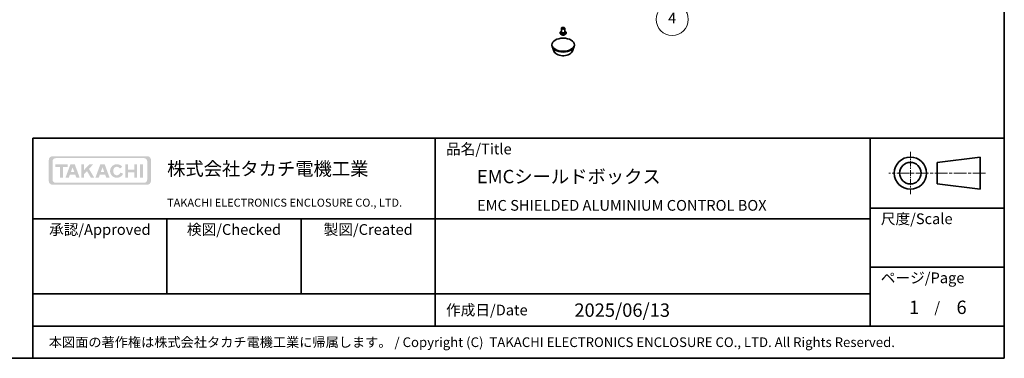
# Model space of a CAD drawing. Units: millimetres. Extents: x 7 to 9246, y 4 to 2112.
# Drawn here: x 111 to 203, y 4 to 36 of the extents above; entities that cross this region are included whole.
import ezdxf
from ezdxf.enums import TextEntityAlignment as Align

# ---------------------------------------------------------------- set-up
doc = ezdxf.new("R2010")
doc.units = ezdxf.units.MM
doc.header["$LTSCALE"] = 0.5
doc.linetypes.add('CHAIN', pattern=[0.35429999999999995, 0.2362, -0.0295, 0.0591, -0.0295])
for name, color, linetype, lineweight in [('Border (ISO)', 7, 'Continuous', 35), ('Hatch (ISO)', 1, 'Continuous', 18), ('Symbol (TK)', 100, 'Continuous', 18), ('Title (ISO)', 7, 'Continuous', 35), ('Visible (ISO)', 7, 'Continuous', 35), ('Visible Narrow (ISO)', 7, 'Continuous', 25)]:
    doc.layers.add(name, color=color, linetype=linetype, lineweight=lineweight)
doc.styles.add('Note Text (TK)', font='MS PGothic.ttf')
doc.styles.add('Note Text (TK2)', font='MS PGothic.ttf')
doc.styles.add('Text Style40', font='MS PGothic.ttf')
doc.styles.add('Text Style67', font='arial.ttf')

# ---------------------------------------------------------------- blocks, each defined once
blk = doc.blocks.new('Borders tk図枠')
at = {"layer": 'Border (ISO)'}
for p in [(405.4999999999999, 289), (14.50000000000001, 8.000000000000007)]:
    blk.add_line(p, (405.4999999999999, 8.000000000000007), dxfattribs=at)
blk = doc.blocks.new('Title Blocks コピー版 tk表題欄')
at = {"layer": 'Hatch (ISO)'}
h = blk.add_hatch(color=256, dxfattribs=at)
edge = h.paths.add_edge_path(flags=0)
edge.add_arc((95.444849922821, 237.346881026017), 0.5958259999999996, 269.9999999999897, 360)
edge.add_line((96.040675922821, 237.3468810260171), (96.04067592282095, 240.7585970260168))
edge.add_arc((95.44484992282096, 240.7585970260169), 0.5958259999999996, 0, 90.0000000000068)
edge.add_line((95.44484992282091, 241.3544230260169), (79.00658192282103, 241.3544230260169))
edge.add_arc((79.00658192282103, 240.7585970260169), 0.5958259999999996, 90, 180)
edge.add_line((78.41075592282102, 240.7585970260168), (78.41075592282081, 237.3468810260171))
edge.add_arc((79.00658192282081, 237.3468810260168), 0.5958259999999996, 180, 270.0000000000205)
edge.add_line((79.00658192282103, 236.7510550260168), (95.44484992282091, 236.751055026017))
edge = h.paths.add_edge_path()
edge.add_line((77.70882392282107, 241.0034570260169), (77.70882392282107, 237.1020210260171))
edge.add_arc((78.41075592282097, 237.102021026017), 0.7019319999998935, 180, 270.000000000008)
edge.add_line((78.41075592282105, 236.4000890260172), (96.04067592282101, 236.4000890260172))
edge.add_arc((96.040675922821, 237.102021026017), 0.7019319999998921, 270, 360)
edge.add_line((96.7426079228209, 237.1020210260171), (96.74260792282098, 241.0034570260169))
edge.add_arc((96.04067592282107, 241.003457026017), 0.7019319999998921, 0, 90.00000000000873)
edge.add_line((96.04067592282095, 241.705389026017), (78.41075592282105, 241.7053890260169))
edge.add_arc((78.41075592282105, 241.0034570260169), 0.7019319999999984, 90.00000000000072, 180)
for points in [[(78.94128592282102, 240.1954190260171), (78.94128592282102, 239.7056990260171), (79.79013392282097, 239.7056990260171), (79.79013392282097, 237.7060090260171), (80.37779792282102, 237.7060090260171), (80.37779792282102, 239.7056990260171), (81.22664592282104, 239.7056990260171), (81.22664592282104, 240.1954190260171)], [(85.55355153134052, 237.7060090260171), (84.81294043548178, 238.9396854897348), (84.28739592282106, 238.3724785432585), (84.28739592282106, 237.7060090260171), (83.76502792282103, 237.7060090260171), (83.76502792282103, 240.1954190260171), (84.28739592282106, 240.1954190260171), (84.28739592282106, 239.1472136578642), (85.2586086041826, 240.1954190260171), (85.97643794456017, 240.1954190260171), (85.18872726044239, 239.3452627384302), (86.172817922821, 237.7060090260171)], [(91.96090243223207, 240.1954190260171), (91.96090243223207, 237.7060090260171), (92.4791894322321, 237.7060090260171), (92.4791894322321, 238.7058540260171), (93.63819343223211, 238.7058540260171), (93.63819343223211, 237.7060090260171), (94.15648043223207, 237.7060090260171), (94.15648043223207, 240.1954190260171), (93.63819343223211, 240.1954190260171), (93.63819343223211, 239.195574026017), (92.4791894322321, 239.195574026017), (92.4791894322321, 240.1954190260171)], [(94.71149643223212, 240.1954190260171), (94.71149643223212, 237.7060090260171), (95.2338644322322, 237.7060090260171), (95.2338644322322, 240.1954190260171)]]:
    blk.add_hatch(color=256, dxfattribs=at).paths.add_polyline_path(points)
h = blk.add_hatch(color=256, dxfattribs=at)
h.paths.add_polyline_path([(82.45967999495221, 238.7589070260171), (81.8218998506899, 238.7589070260171), (82.14078992282104, 239.627313026017)], flags=0)
h.paths.add_polyline_path([(82.64850318183746, 238.2447010260171), (81.63307666380464, 238.2447010260171), (81.43526189659153, 237.7060090260171), (80.81854592282102, 237.7060090260171), (81.73268992282102, 240.1954190260171), (82.54888992282102, 240.1954190260171), (83.46303392282098, 237.7060090260171), (82.84631794905052, 237.7060090260171)])
h = blk.add_hatch(color=256, dxfattribs=at)
h.paths.add_polyline_path([(87.39654585068993, 238.7589070260171), (88.03432599495216, 238.7589070260171), (87.71543592282107, 239.627313026017)], flags=0)
h.paths.add_polyline_path([(87.00990789659151, 237.7060090260171), (87.20772266380467, 238.2447010260171), (88.22314918183736, 238.2447010260171), (88.42096394905047, 237.7060090260171), (89.03767992282091, 237.7060090260171), (88.123535922821, 240.1954190260171), (87.30733592282104, 240.1954190260171), (86.39319192282105, 237.7060090260171)])
h = blk.add_hatch(color=256, dxfattribs=at)
edge = h.paths.add_edge_path()
edge.add_arc((90.39257192282079, 238.9507140260171), 1.273272000000011, 38.55054079078439, 336.5820184016556)
edge.add_line((91.56096443223191, 238.4446700260172), (91.04202846323602, 238.6694270587604))
edge.add_ellipse((90.392571922821, 238.9507140260171), major_axis=(0, -0.7998759999999119), ratio=0.8673469387756529, start_angle=128.5505407907963, end_angle=426.582018401653, ccw=False)
edge.add_line((90.96328818027123, 239.4055047731898), (91.38834540645578, 239.7442231660233))
at = {"layer": 'Title (ISO)'}
for p, q in [((74.70882392282105, 245.052739026017), (255.7088239228211, 245.052739026017)), ((74.70882392282105, 204.052739026017), (74.70882392282105, 245.052739026017)), ((149.7088239228211, 245.052739026017), (149.7088239228211, 210.052739026017)), ((230.7088239228211, 245.052739026017), (230.7088239228211, 210.052739026017)), ((255.7088239228211, 245.052739026017), (255.7088239228211, 204.052739026017)), ((243.2088239228211, 240.552739026017), (251.2088239228211, 241.552739026017)), ((243.2088239228211, 240.552739026017), (243.2088239228211, 236.552739026017)), ((251.2088239228211, 235.552739026017), (251.2088239228211, 241.552739026017)), ((243.2088239228211, 236.552739026017), (251.2088239228211, 235.552739026017)), ((230.7088239228211, 232.052739026017), (255.7088239228211, 232.052739026017)), ((74.70882392282105, 230.052739026017), (230.7088239228211, 230.0527390260171)), ((99.70882392282105, 230.052739026017), (99.70882392282108, 216.052739026017)), ((124.708823922821, 230.052739026017), (124.708823922821, 216.052739026017)), ((230.7088239228211, 221.052739026017), (255.7088239228211, 221.052739026017)), ((74.70882392282105, 216.052739026017), (230.7088239228211, 216.052739026017)), ((255.7088239228211, 210.052739026017), (74.70882392282105, 210.052739026017)), ((74.70882392282105, 204.052739026017), (255.7088239228211, 204.052739026017))]:
    blk.add_line(p, q, dxfattribs=at)
at = {"layer": 'Title (ISO)', "color": 4, "linetype": 'CHAIN', "lineweight": 18, "ltscale": 8.889559745788574}
blk.add_line((238.2088239228211, 242.5527390260171), (238.2088239228211, 234.552739026017), dxfattribs=at)
at = {"layer": 'Title (ISO)', "color": 4, "linetype": 'CHAIN', "lineweight": 18, "ltscale": 20.00163269042969}
blk.add_line((252.2088239228211, 238.552739026017), (234.2088239228211, 238.552739026017), dxfattribs=at)
at = {"layer": 'Title (ISO)'}
for radius in [3, 2]:
    blk.add_circle((238.2088239228211, 238.5527390260171), radius, dxfattribs=at)
at = {"layer": 'Title (ISO)', "color": 1, "char_height": 2.000000029802322, "line_spacing_factor": 1.5, "style": 'Note Text (TK)'}
for s, insert, attachment_point in [('\\fＭＳ Ｐゴシック|b0|i0;{\\H2.0000;品名/Title}', (151.708823922821, 243.052739026017), 4), ('\\fＭＳ Ｐゴシック|b0|i0;{\\H2.0000;尺度/Scale}', (232.7088239228211, 230.052739026017), 4), ('\\fＭＳ Ｐゴシック|b0|i0;{\\H2.0000;検図/Checked}', (112.208823922821, 228.0527390260171), 5), ('\\fＭＳ Ｐゴシック|b0|i0;{\\H2.0000;製図/Created}', (137.208823922821, 228.052739026017), 5), ('\\fＭＳ Ｐゴシック|b0|i0;{\\H2.0000;承認/Approved}', (87.20882392282105, 228.052739026017), 5), ('\\fＭＳ Ｐゴシック|b0|i0;{\\H2.0000;ページ/Page}', (232.7088239228211, 219.052739026017), 4), ('\\fＭＳ Ｐゴシック|b0|i0;{\\H2.0000;作成日/Date}', (151.708823922821, 213.052739026017), 4)]:
    blk.add_mtext(s, dxfattribs=dict(at, insert=insert, attachment_point=attachment_point))
at = {"layer": 'Title (ISO)', "color": 7, "line_spacing_factor": 1.5, "style": 'Note Text (TK)'}
for s, insert, char_height, attachment_point in [('株式会社タカチ電機工業', (99.74260792282095, 239.052739026017), 2.5, 4), ('\\fArial|b0|i0;{\\H1.4986;TAKACHI ELECTRONICS ENCLOSURE CO., LTD.}', (99.74260792282095, 233.052739026017), 1.49859994649887, 4), ('\\fＭＳ Ｐゴシック|b0|i0;{\\H2.0000;/}', (243.2088239228211, 213.5527390260171), 2.000000029802322, 5), ('\\fMS PGothic|b0|i0;{\\H1.8000;本図面の著作権は株式会社タカチ電機工業に帰属します。 / Copyright (C)\xa0 TAKACHI ELECTRONICS ENCLOSURE CO., LTD. All Rights Reserved.}', (77.70882392282107, 207.052739026017), 1.800000071525573, 4)]:
    blk.add_mtext(s, dxfattribs=dict(at, insert=insert, char_height=char_height, attachment_point=attachment_point))
at = {"layer": 'Title (ISO)', "color": 7}
for tag, p, height, style in [('<品名>_001', (157.4673466500938, 236.6677958441989), 2.5, 'Note Text (TK)'), ('<Title>_001', (157.4878143697324, 231.5520568828656), 2.000000029802322, 'Text Style67'), ('<型番>_001', (157.6576875571527, 219.9930798731327), 3.000000119209289, 'Text Style40'), ('作成日_001', (175.6250171046392, 211.7814322078352), 2.5, 'Note Text (TK)'), ('<ページ_No.>_001', (237.9488807410029, 212.302739026017), 2.5, 'Note Text (TK)'), ('<総ページ数>_001', (246.7997330137301, 212.302739026017), 2.5, 'Note Text (TK)')]:
    blk.add_attdef(tag, p, '', height=height, dxfattribs=dict(at, style=style))
at = {"layer": 'Title (ISO)', "color": 7, "style": 'Note Text (TK)'}
for tag, p in [('<尺度>', (243.2088239228211, 224.552739026017)), ('<部品サイズ>', (112.208823922821, 213.052739026017))]:
    blk.add_attdef(tag, text='', height=2.5, dxfattribs=at).set_placement(p, align=Align.MIDDLE_CENTER)
blk = doc.blocks.new('Balloon7')
at = {"layer": 'Symbol (TK)', "color": 100}
for p, q in [((337.1277965679837, 77.51079114844472), (335.3396950818491, 79.25798692318884)), ((337.4772357229324, 77.86841144567161), (335.3396950818491, 79.25798692318884)), ((335.3396950818491, 79.25798692318884), (336.7783574130348, 77.15317085121784)), ((337.1277965679837, 77.51079114844472), (341.4908829148215, 73.24751745332657))]:
    blk.add_line(p, q, dxfattribs=at)
at = {"layer": 'Symbol (TK)'}
blk.add_circle((343.6285826942008, 71.1587210113096), 3.000000044703483, dxfattribs=at)
at = {"layer": 'Symbol (TK)', "color": 7, "insert": (343.6285826942008, 71.1411771524611), "char_height": 2.000000029802322, "attachment_point": 5, "style": 'Note Text (TK2)'}
blk.add_mtext('4', dxfattribs=at)

msp = doc.modelspace()

# ---------------------------------------------------------------- linework, layer by layer
at = {"layer": 'Visible (ISO)'}
for p, q in [((161.3667550101497, 34.32838052901129), (161.3667550101497, 34.32505640924114)), ((161.4516755733407, 34.18472024894763), (161.4020709910906, 34.24005940051753)), ((161.5067550101497, 34.42204044240496), (161.4773462589696, 34.38757653112855)), ((161.5067550101497, 34.74479378528441), (161.5067550101497, 34.40186522129478)), ((161.8067550101496, 34.74479378528441), (161.8067550101496, 34.40186522129478)), ((161.8067550101496, 34.42204044240496), (161.8361637613297, 34.38757653112855)), ((161.8618344469585, 34.18472024894763), (161.9114390292087, 34.24005940051753)), ((161.9467550101496, 34.32838052901129), (161.9467550101496, 34.32505640924115)), ((160.6067550101494, 33.13629552085673), (160.6067550101494, 33.2179451789495)), ((162.7067550101495, 33.13629552085673), (162.7067550101495, 33.2179451789495)), ((160.7947606686262, 32.62564828385564), (160.6934633807419, 32.89507001314428)), ((162.5187493516727, 32.62564828385565), (162.620046639557, 32.89507001314429))]:
    msp.add_line(p, q, dxfattribs=at)
for centre, major_axis, start_param, end_param in [((161.6567550101496, 34.33654549482056), (0.1999999999999651, 1e-16), 2.683830534442855, 6.740947426326705), ((161.6567550101496, 34.40186522129478), (0.1499999999999738, 0), 3.141592653589794, 6.283185307179588), ((161.6567550101495, 33.13629552085674), (-1.050000000000017, -1.6e-15), 0, 3.14159265358978)]:
    msp.add_ellipse(centre, major_axis=major_axis, ratio=0.5773502691896255, start_param=start_param, end_param=end_param, dxfattribs=at)
for centre, major_axis, ratio in [((161.6567550101496, 34.74479378528441), (-0.1499999999999739, 8.8e-15), 0.5773502691896254), ((161.6567550101495, 33.21794517894951), (1.049999999999996, 6.34e-14), 0.5773502691896257)]:
    msp.add_ellipse(centre, major_axis=major_axis, ratio=ratio, dxfattribs=at)
for points, knots in [([(161.3667550101497, 34.32838052901129), (161.3667550101497, 34.34626112059981), (161.3714661230629, 34.36409861956516), (161.3897539252201, 34.39826629846234), (161.403649171304, 34.41452594206892), (161.4395168073371, 34.44402136410343), (161.46179347672, 34.45713046096917), (161.4933667754792, 34.47053849516215), (161.4999786478063, 34.4731092058034), (161.5067550101497, 34.47551470276454)], [2.117479004828795, 2.117479004828795, 2.117479004828795, 2.117479004828795, 2.417189583222767, 2.417189583222767, 2.729600564662312, 2.729600564662312, 3.054093604628339, 3.054093604628339, 3.137008577464108, 3.137008577464108, 3.137008577464108, 3.137008577464108]), ([(161.4020709910906, 34.24005940051753), (161.3976025069708, 34.24504446658956), (161.3935036003758, 34.25020061775655), (161.386107914231, 34.26082766822605), (161.3828112275214, 34.26629886748956), (161.3770874953658, 34.27751425871273), (161.3746607863799, 34.28325870415362), (161.3707430548619, 34.29495509870166), (161.3692525714505, 34.30090700277413), (161.3672583270424, 34.31292495090061), (161.3667550101497, 34.31899049857606), (161.3667550101497, 34.32505640924114)], [1.639912392733559, 1.639912392733559, 1.639912392733559, 1.639912392733559, 1.735425715152606, 1.735425715152606, 1.830939037571653, 1.830939037571653, 1.926452359990701, 1.926452359990701, 2.021965682409748, 2.021965682409748, 2.117479004828795, 2.117479004828795, 2.117479004828795, 2.117479004828795]), ([(161.8618344469585, 34.18472024894762), (161.8495631718376, 34.17103034525189), (161.8339828227599, 34.159020755172), (161.7972108247298, 34.13834287206794), (161.77579001652, 34.12983559906368), (161.7298177625285, 34.11741174134819), (161.7052833693755, 34.1134852708814), (161.6555462413406, 34.11046738633726), (161.6303574223125, 34.11135225218887), (161.5816196905329, 34.11783999517707), (161.5580815765028, 34.12344468507), (161.5148128934025, 34.13904887102567), (161.495107006532, 34.14906797244183), (161.4683350799986, 34.16824154763585), (161.4593558260245, 34.17615211576156), (161.4516755733408, 34.18472024894763)], [5.736638270513806, 5.736638270513806, 5.736638270513806, 5.736638270513806, 6.05765119877011, 6.05765119877011, 6.392079797130135, 6.392079797130135, 6.725157247313128, 6.725157247313128, 7.056470686534097, 7.056470686534097, 7.388206597992627, 7.388206597992627, 7.722184560939956, 7.722184560939956, 7.923097699913173, 7.923097699913173, 7.923097699913173, 7.923097699913173]), ([(161.8067550101496, 34.47551470276454), (161.8160897360871, 34.47220102888789), (161.8251121624607, 34.46857374424022), (161.8584512336173, 34.45346511219872), (161.8801210792127, 34.43987368568385), (161.9150868438607, 34.40902826932381), (161.9284416098469, 34.39177307143538), (161.9433395824676, 34.35885728323494), (161.9467550101496, 34.34362939938837), (161.9467550101496, 34.32838052901129)], [4.239542085783278, 4.239542085783278, 4.239542085783278, 4.239542085783278, 4.353760970241395, 4.353760970241395, 4.679558365096761, 4.679558365096761, 5.003473417278607, 5.003473417278607, 5.259071658418588, 5.259071658418588, 5.259071658418588, 5.259071658418588]), ([(161.9467550101496, 34.32505640924115), (161.9467550101496, 34.31899049857606), (161.9462516932569, 34.31292495090061), (161.9442574488488, 34.30090700277414), (161.9427669654374, 34.29495509870167), (161.9388492339194, 34.28325870415362), (161.9364225249334, 34.27751425871273), (161.9306987927779, 34.26629886748956), (161.9274021060682, 34.26082766822605), (161.9200064199234, 34.25020061775655), (161.9159075133285, 34.24504446658956), (161.9114390292087, 34.24005940051753)], [5.259071658418588, 5.259071658418588, 5.259071658418588, 5.259071658418588, 5.354584980837636, 5.354584980837636, 5.450098303256683, 5.450098303256683, 5.54561162567573, 5.54561162567573, 5.641124948094778, 5.641124948094778, 5.736638270513826, 5.736638270513826, 5.736638270513826, 5.736638270513826]), ([(160.7947606686262, 32.62564828385565), (160.8160060509777, 32.56914166090353), (160.8490073793167, 32.5176063059078), (160.9386278777863, 32.41791383496361), (160.9985990094425, 32.37200752457889), (161.1402373249276, 32.29188272651895), (161.2236470994027, 32.25921746738648), (161.4011767248529, 32.21252778698108), (161.4952776870569, 32.1985285212898), (161.6847468442411, 32.18971205819562), (161.7800526499596, 32.19472526980474), (161.9643037638871, 32.22340090893335), (162.0531950809666, 32.24709432553303), (162.2171365914814, 32.31301030708337), (162.2921107805562, 32.35537272626916), (162.416814113741, 32.45762945250039), (162.467667592207, 32.51722221983777), (162.5078982856138, 32.59885935331988), (162.5136633835809, 32.61212106760886), (162.5187493516727, 32.62564828385565)], [5.711543276254562, 5.711543276254562, 5.711543276254562, 5.711543276254562, 5.976534973766542, 5.976534973766542, 6.293377198810998, 6.293377198810998, 6.641145786758471, 6.641145786758471, 6.988160748178301, 6.988160748178301, 7.331889880143028, 7.331889880143028, 7.676893187146771, 7.676893187146771, 8.025916984288356, 8.025916984288356, 8.362186853273313, 8.362186853273313, 8.42562366489951, 8.42562366489951, 8.42562366489951, 8.42562366489951])]:
    msp.add_open_spline(points, degree=3, knots=knots, dxfattribs=at)
at = {"layer": 'Visible Narrow (ISO)'}
for centre, major_axis, ratio, start_param, end_param in [((161.6567550101496, 34.33654549482056), (0.2799999999999621, 1e-16), 0.5773502691896254, 2.136149757032196, 7.288628203737196), ((161.6567550101496, 34.32838052901129), (-0.2899999999999603, 7e-16), 0.5773502691896255, 4.09e-14, 3.141592653589833), ((161.6567550101496, 34.32505640924114), (0.2899999999999604, 5e-16), 0.5773502691896255, 3.141592653589786, 6.283185307179579), ((161.6567550101496, 34.31615678674301), (-0.2867688723259728, 1.69e-14), 0.5773502691896252, 0.4775666120956253, 2.66402604149507), ((161.6567550101496, 34.24599621422966), (-0.2309151514422191, 1.36e-14), 0.5773502691896253, 0.4775666120955809, 2.66402604149502), ((161.6567550101495, 32.73367927452401), (-0.882069345149517, -6e-16), 0.5773502691896258, 0.2137561324724269, 2.927836521117364)]:
    msp.add_ellipse(centre, major_axis=major_axis, ratio=ratio, start_param=start_param, end_param=end_param, dxfattribs=at)

# ---------------------------------------------------------------- block references
at = {"xscale": 0.5, "yscale": 0.5, "zscale": 0.5}
msp.add_blockref('Borders tk図枠', (0, 0), dxfattribs=at)
ref = msp.add_blockref('Title Blocks コピー版 tk表題欄', (74.89558803858944, -98.02636951300852), dxfattribs=dict(xscale=0.5, yscale=0.5, zscale=0.5))
ref.add_attrib('<品名>_001', 'EMCシールドボックス', (153.6292613636363, 20.30752840909093), dxfattribs={"layer": 'Title (ISO)', "color": 7, "height": 1.25, "style": 'Note Text (TK)'})
ref.add_attrib('作成日_001', '2025/06/13', (162.7045454545454, 7.864346590909088), dxfattribs={"layer": 'Title (ISO)', "color": 7, "height": 1.25, "style": 'Note Text (TK)'})
ref.add_attrib('<Title>_001', 'EMC SHIELDED ALUMINIUM CONTROL BOX', (153.6394952234556, 17.74965892842429), dxfattribs={"layer": 'Title (ISO)', "color": 7, "height": 1.000000014901161, "style": 'Text Style67'})
ref.add_attrib('<ページ_No.>_001', '1', (193.8700284090909, 8.125), dxfattribs={"layer": 'Title (ISO)', "color": 7, "height": 1.25, "style": 'Note Text (TK)'})
ref.add_attrib('<総ページ数>_001', '6', (198.2954545454545, 8.125), dxfattribs={"layer": 'Title (ISO)', "color": 7, "height": 1.25, "style": 'Note Text (TK)'})
at = {"layer": 'Symbol (TK)', "xscale": 0.5, "yscale": 0.5, "zscale": 0.5}
msp.add_blockref('Balloon7', (0, 0), dxfattribs=at)

doc.saveas('drawing.dxf')
